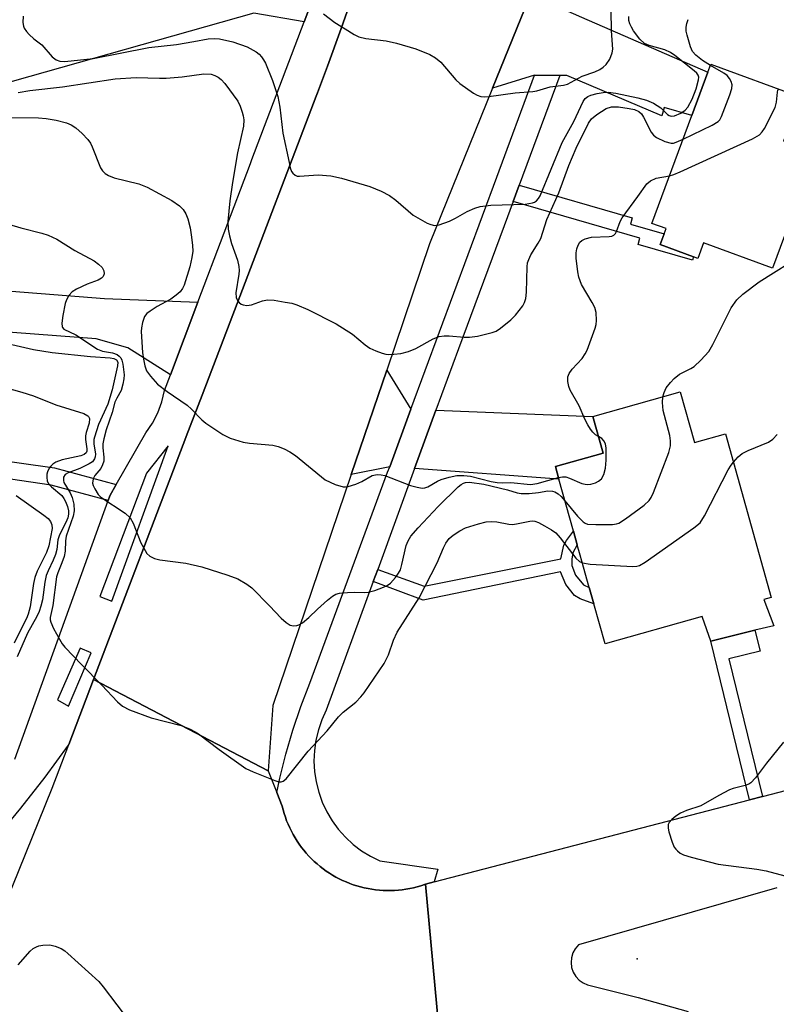
# Model space of a CAD drawing. Units: inches. Extents: x 1303759 to 1309759, y 481450 to 485451.
# Drawn here: x 1309441 to 1309604, y 482492 to 482703 of the extents above; entities that cross this region are included whole.
import ezdxf

# ---------------------------------------------------------------- set-up
doc = ezdxf.new("R2010")
doc.units = ezdxf.units.IN
doc.header["$MEASUREMENT"] = 0
for name, color, linetype in [('BLDG-Footprint', 5, 'Continuous'), ('ELEV-Spot Elevation', 7, 'Continuous'), ('TRANS-Driveway', 251, 'Continuous'), ('TRANS-Non Street Sidewalk', 7, 'Continuous'), ('TRANS-Road', 130, 'Continuous'), ('TRANS-Street Sidewalk', 7, 'Continuous'), ('Undefined', 1, 'Continuous')]:
    doc.layers.add(name, color=color, linetype=linetype)

msp = doc.modelspace()

# ---------------------------------------------------------------- linework, layer by layer
at = {"layer": 'BLDG-Footprint'}
for points, elevation in [([(1309612.34, 482674.64), (1309603.2, 482649.9), (1309588.38, 482655.37), (1309587.14, 482652), (1309586.2, 482652.34), (1309579.06, 482654.98), (1309579.9, 482657.26), (1309580.32, 482658.39), (1309577.27, 482659.51), (1309585.83, 482682.68), (1309589.28, 482692.03), (1309589.92, 482693.75), (1309609.02, 482686.7), (1309605.5, 482677.17)], 276.86), ([(1309583.34, 482623.29), (1309586.38, 482612.42), (1309593.08, 482614.3), (1309602.91, 482579.15), (1309601.31, 482578.71), (1309603.47, 482573.05), (1309599.39, 482572.06), (1309589.93, 482569.75), (1309588.14, 482574.82), (1309588.09, 482575.01), (1309567.19, 482569.17), (1309564.78, 482577.76), (1309563.8, 482581.27), (1309562.58, 482585.64), (1309561.86, 482588.24), (1309561.24, 482590.45), (1309560.41, 482593.4), (1309557.3, 482604.56), (1309556.53, 482607.3), (1309566.79, 482610.17), (1309564.58, 482618.05)], 281.29)]:
    msp.add_lwpolyline(points, close=True, dxfattribs=dict(at, elevation=elevation))
at = {"layer": 'ELEV-Spot Elevation'}
msp.add_point((1309574.13, 482501.49, 282.5), dxfattribs=at)
at = {"layer": 'TRANS-Driveway'}
for points in [[(1309502.52, 482702.82), (1309491.77, 482704.71), (1309436.42, 482689.08), (1309432.39, 482687.94), (1309429.41, 482687.1), (1309429.76, 482689.49), (1309412.03, 482692.03), (1309414.85, 482711.72), (1309415.07, 482715.88), (1309442.84, 482714.42), (1309447.54, 482711.67), (1309451.6, 482711.66), (1309473.5, 482715.48), (1309509.74, 482721.91)], [(1309557.41, 482705.91), (1309562.14, 482703.85), (1309589.28, 482692.03), (1309585.83, 482682.68), (1309579.87, 482684.4), (1309579.37, 482682.67), (1309558.98, 482691.32), (1309557.5, 482691.34), (1309552.04, 482691.41), (1309543.04, 482688.56), (1309552.56, 482712.06)], [(1309525.49, 482619.56), (1309520.93, 482607.22), (1309512.66, 482605.52), (1309520.28, 482627.96)], [(1309526.28, 482606.83), (1309530.86, 482619.35), (1309564.58, 482618.05), (1309566.79, 482610.17), (1309556.53, 482607.3), (1309557.3, 482604.56)]]:
    msp.add_lwpolyline(points, close=True, dxfattribs=at)
msp.add_lwpolyline([(1309431.44, 482645.57), (1309459.63, 482643.4), (1309479.74, 482642.61), (1309473.82, 482626.96), (1309464.65, 482632.8), (1309457.86, 482634.7), (1309379.26, 482640.63)], dxfattribs=at)
at = {"layer": 'TRANS-Non Street Sidewalk'}
for points in [[(1309547.44, 482664.24), (1309548.73, 482667.71), (1309573.05, 482660.71), (1309572.65, 482659.35), (1309579.9, 482657.26), (1309579.06, 482654.98), (1309586.2, 482652.34), (1309585.99, 482651.61), (1309574.3, 482654.98), (1309574.7, 482656.38)], [(1309462.17, 482603.38), (1309460.78, 482600.96), (1309460.41, 482599.93), (1309448.17, 482603.25), (1309417.51, 482607.78), (1309417.94, 482611.34), (1309448.94, 482606.99)], [(1309517.41, 482582.57), (1309518.36, 482585.17), (1309528.33, 482581.56), (1309557.68, 482587.4), (1309558.33, 482590.33), (1309558.91, 482591.38), (1309560.41, 482593.4), (1309561.24, 482590.45), (1309560.3, 482588.69), (1309560.06, 482587.36), (1309560.06, 482586), (1309560.85, 482583.89), (1309562.56, 482581.86), (1309563.8, 482581.27), (1309564.78, 482577.76), (1309561.82, 482578.8), (1309560.61, 482579.52), (1309558.74, 482581.93), (1309557.62, 482584.62), (1309528.1, 482578.51)], [(1309600.99, 482536.35), (1309598.24, 482535.63), (1309589.93, 482569.75), (1309599.39, 482572.06), (1309600.49, 482567.57), (1309593.78, 482565.93)]]:
    msp.add_lwpolyline(points, close=True, dxfattribs=at)
at = {"layer": 'TRANS-Road'}
for points in [[(1309552.56, 482712.06), (1309543.04, 482688.56), (1309529.49, 482655.11), (1309520.28, 482627.96), (1309512.66, 482605.52), (1309495.83, 482555.93), (1309494.83, 482541.87), (1309457.31, 482561.51), (1309477.15, 482613.49), (1309477.23, 482613.69), (1309480.64, 482622.63), (1309488.14, 482642.27), (1309505.16, 482686.88), (1309505.43, 482687.59), (1309507.6, 482693.28), (1309510.47, 482701.43), (1309518.23, 482723.41)], [(1309436.99, 482510.12), (1309448.39, 482538.12), (1309451.97, 482547.51), (1309457.31, 482561.51), (1309494.83, 482541.87), (1309496.67, 482537.2), (1309497.83, 482534.26), (1309498.03, 482533.47), (1309498.26, 482532.68), (1309498.51, 482531.9), (1309498.79, 482531.13), (1309499.1, 482530.38), (1309499.44, 482529.62), (1309499.8, 482528.89), (1309500.19, 482528.17), (1309500.6, 482527.46), (1309501.03, 482526.76), (1309501.5, 482526.09), (1309501.97, 482525.42), (1309502.48, 482524.78), (1309503.01, 482524.16), (1309503.56, 482523.55), (1309504.13, 482522.96), (1309504.72, 482522.39), (1309505.33, 482521.84), (1309505.96, 482521.32), (1309506.61, 482520.82), (1309507.27, 482520.33), (1309507.96, 482519.88), (1309508.65, 482519.45), (1309509.36, 482519.04), (1309510.09, 482518.66), (1309510.82, 482518.3), (1309511.57, 482517.97), (1309512.33, 482517.66), (1309513.1, 482517.38), (1309513.89, 482517.13), (1309514.68, 482516.91), (1309515.47, 482516.71), (1309516.27, 482516.54), (1309517.08, 482516.41), (1309517.89, 482516.29), (1309518.71, 482516.21), (1309519.52, 482516.15), (1309520.34, 482516.13), (1309521.16, 482516.13), (1309521.98, 482516.16), (1309522.8, 482516.22), (1309523.61, 482516.31), (1309524.43, 482516.42), (1309525.23, 482516.57), (1309526.03, 482516.74), (1309526.83, 482516.94), (1309527.61, 482517.17), (1309528.65, 482517.51), (1309532.23, 482478.74)]]:
    msp.add_lwpolyline(points, dxfattribs=at)
for points in [[(1309532.23, 482478.74, 0), (1309528.65, 482517.51, 0), (1309530.51, 482518, 0), (1309598.24, 482535.63, 0), (1309600.99, 482536.35, 0), (1309645.89, 482548.04, 0), (1309647.48, 482548.58, 0), (1309649.06, 482549.13, 0), (1309659.01, 482521.09, 0), (1309653.96, 482515.72, 0), (1309651.27, 482512.34, 0), (1309649.88, 482509.87, 0), (1309648.26, 482506.13, 0), (1309646.71, 482501.77, 0), (1309645.3, 482497, 0), (1309644.48, 482493.09, 0), (1309643.94, 482488.84, 0)], [(1309604.1, 482516.72, 0), (1309561.48, 482504.45, 0), (1309560.79, 482503.64, 0), (1309560.28, 482502.71, 0), (1309559.98, 482501.7, 0), (1309559.89, 482500.64, 0), (1309560.01, 482499.59, 0), (1309560.36, 482498.59, 0), (1309560.9, 482497.67, 0), (1309561.61, 482496.89, 0), (1309562.48, 482496.28, 0), (1309563.45, 482495.85, 0), (1309574.28, 482493.12, 0), (1309585.06, 482490.15, 0)]]:
    msp.add_polyline3d(points, dxfattribs=at)
at = {"layer": 'TRANS-Street Sidewalk'}
msp.add_lwpolyline([(1309557.5, 482691.34), (1309548.73, 482667.71), (1309547.44, 482664.24), (1309545.51, 482659.03), (1309545.49, 482658.98), (1309535.7, 482632.59), (1309530.86, 482619.35), (1309526.28, 482606.83), (1309518.36, 482585.17), (1309517.41, 482582.57), (1309507.29, 482554.9), (1309506.35, 482552.83), (1309505.61, 482550.69), (1309505.08, 482548.48), (1309504.76, 482546.24), (1309504.66, 482543.97), (1309504.78, 482541.71), (1309505.12, 482539.47), (1309505.68, 482537.27), (1309506.44, 482535.13), (1309507.4, 482533.08), (1309508.55, 482531.12), (1309509.89, 482529.29), (1309511.4, 482527.6), (1309513.06, 482526.06), (1309514.87, 482524.68), (1309516.8, 482523.49), (1309518.83, 482522.49), (1309531.26, 482520.71), (1309530.51, 482518), (1309528.65, 482517.51), (1309527.61, 482517.17), (1309526.83, 482516.94), (1309526.03, 482516.74), (1309525.23, 482516.57), (1309524.43, 482516.42), (1309523.61, 482516.31), (1309522.8, 482516.22), (1309521.98, 482516.16), (1309521.16, 482516.13), (1309520.34, 482516.13), (1309519.52, 482516.15), (1309518.71, 482516.21), (1309517.89, 482516.29), (1309517.08, 482516.41), (1309516.27, 482516.54), (1309515.47, 482516.71), (1309514.68, 482516.91), (1309513.89, 482517.13), (1309513.1, 482517.38), (1309512.33, 482517.66), (1309511.57, 482517.97), (1309510.82, 482518.3), (1309510.09, 482518.66), (1309509.36, 482519.04), (1309508.65, 482519.45), (1309507.96, 482519.88), (1309507.27, 482520.33), (1309506.61, 482520.82), (1309505.96, 482521.32), (1309505.33, 482521.84), (1309504.72, 482522.39), (1309504.13, 482522.96), (1309503.56, 482523.55), (1309503.01, 482524.16), (1309502.48, 482524.78), (1309501.97, 482525.42), (1309501.5, 482526.09), (1309501.03, 482526.76), (1309500.6, 482527.46), (1309500.19, 482528.17), (1309499.8, 482528.89), (1309499.44, 482529.62), (1309499.1, 482530.38), (1309498.79, 482531.13), (1309498.51, 482531.9), (1309498.26, 482532.68), (1309498.03, 482533.47), (1309497.83, 482534.26), (1309496.67, 482537.2), (1309497.33, 482540.3), (1309498.64, 482545.48), (1309500.15, 482550.61), (1309501.85, 482555.67), (1309503.74, 482560.67), (1309520.49, 482606.04), (1309520.93, 482607.22), (1309525.49, 482619.56), (1309543.91, 482669.44), (1309552.04, 482691.41)], close=True, dxfattribs=at)
for points in [[(1309518.23, 482723.41, 0), (1309510.47, 482701.43, 0), (1309507.6, 482693.28, 0), (1309505.43, 482687.59, 0), (1309505.16, 482686.88, 0), (1309488.14, 482642.27, 0), (1309480.64, 482622.63, 0), (1309477.23, 482613.69, 0), (1309477.15, 482613.49, 0), (1309457.31, 482561.51, 0), (1309451.97, 482547.51, 0), (1309451.87, 482547.36, 0), (1309446.84, 482540.52, 0), (1309441.61, 482533.84, 0), (1309436.18, 482527.33, 0)], [(1309440.36, 482544.35, 0), (1309460.41, 482599.93, 0), (1309460.78, 482600.96, 0), (1309462.17, 482603.38, 0), (1309468.55, 482614.5, 0), (1309469.97, 482616.57, 0), (1309471.12, 482618.8, 0), (1309471.98, 482621.15, 0), (1309472.55, 482623.6, 0), (1309473.82, 482626.96, 0), (1309479.74, 482642.61, 0), (1309491.02, 482672.43, 0), (1309491.34, 482673.27, 0), (1309502.52, 482702.82, 0), (1309509.74, 482721.91, 0)]]:
    msp.add_polyline3d(points, dxfattribs=at)
for points in [[(1309461.23, 482578.32, 0), (1309473.32, 482611.72, 0), (1309468.66, 482605.84, 0), (1309458.67, 482579.31, 0)], [(1309456.79, 482567.22, 0), (1309454.46, 482568.21, 0), (1309449.57, 482557.12, 0), (1309451.9, 482555.79, 0)]]:
    msp.add_polyline3d(points, close=True, dxfattribs=at)
at = {"layer": 'Undefined'}
for points, elevation in [([(1309442.19, 482704.09), (1309442.14, 482702.73), (1309442.26, 482701.94), (1309442.43, 482701.45), (1309442.88, 482700.77), (1309443.45, 482700.15), (1309444.49, 482699.19), (1309446.19, 482697.88), (1309448.43, 482695.35), (1309449.29, 482694.68), (1309450.03, 482694.39), (1309451.1, 482694.31), (1309457.25, 482694.99), (1309469.18, 482697.3), (1309475.13, 482698), (1309478.87, 482698.59), (1309481.94, 482699.19), (1309483.3, 482699.27), (1309484.39, 482699.2), (1309487.21, 482698.54), (1309490.29, 482697.45), (1309492.23, 482696.38), (1309492.86, 482695.88), (1309493.38, 482695.32), (1309493.83, 482694.7), (1309494.23, 482693.96), (1309495.72, 482690.27), (1309496.88, 482686.78), (1309497.32, 482684.5), (1309497.95, 482678.91), (1309499.3, 482672.64), (1309499.57, 482671.5), (1309499.86, 482670.71), (1309500.12, 482670.29), (1309500.61, 482669.86), (1309501.05, 482669.7), (1309501.57, 482669.64), (1309505.54, 482669.98), (1309508.31, 482669.74), (1309510.54, 482669.25), (1309516.67, 482667.46), (1309519.07, 482666.44), (1309520.89, 482665.54), (1309522.26, 482664.53), (1309525.96, 482661.26), (1309528.97, 482659.59), (1309529.74, 482659.25), (1309530.52, 482659.06), (1309531.59, 482659.23), (1309533.77, 482660.02), (1309535.08, 482660.64), (1309537.58, 482662.07), (1309539.22, 482662.78), (1309540.34, 482663.13), (1309542.67, 482663.43), (1309550.01, 482663.65), (1309551.58, 482663.91), (1309552.06, 482664.08), (1309552.45, 482664.34), (1309552.92, 482664.86), (1309553.24, 482665.42), (1309557.96, 482676.91), (1309560.52, 482681.41), (1309562.5, 482685.74), (1309562.95, 482686.36), (1309563.5, 482686.82), (1309564.15, 482687.11), (1309565.47, 482687.43), (1309566.82, 482687.67), (1309567.9, 482687.73), (1309569.48, 482687.53), (1309574.24, 482686.53), (1309576.13, 482686), (1309577.63, 482685.37), (1309579.19, 482684.33), (1309580.59, 482682.95), (1309580.98, 482682.72), (1309581.4, 482682.59), (1309582.15, 482682.64), (1309583.47, 482683.18), (1309584.43, 482683.84), (1309584.97, 482684.48), (1309585.94, 482686.23), (1309586.74, 482688.47), (1309587.28, 482690.41), (1309587.31, 482690.93), (1309587.19, 482691.4), (1309586.9, 482691.82), (1309586.35, 482692.34), (1309582.17, 482695.63), (1309581.25, 482696.26), (1309580.02, 482696.86), (1309576.7, 482697.78), (1309575.69, 482698.22), (1309574.69, 482699.1), (1309573.3, 482700.94), (1309572.85, 482701.67), (1309572.51, 482702.41), (1309572.34, 482703.16), (1309572.31, 482703.96)], 274), ([(1309506.7, 482704.55), (1309509.15, 482702.71), (1309511.33, 482701.31), (1309513.3, 482700.11), (1309514.31, 482699.64), (1309515.81, 482699.26), (1309520.14, 482698.75), (1309522.41, 482698.26), (1309526.54, 482697.07), (1309529.55, 482695.85), (1309530.79, 482695.08), (1309531.9, 482694.15), (1309535.15, 482690.4), (1309536, 482689.57), (1309538.96, 482687.54), (1309539.73, 482687.1), (1309540.52, 482686.79), (1309541.34, 482686.72), (1309542.2, 482686.77), (1309547.92, 482687.56), (1309551.69, 482687.84), (1309552.51, 482688.01), (1309555.39, 482688.84), (1309558.28, 482689.23), (1309559.1, 482689.45), (1309562.29, 482691.14), (1309565.02, 482692.12), (1309566.04, 482692.6), (1309566.78, 482693.08), (1309567.44, 482693.66), (1309568.19, 482694.85), (1309568.74, 482696.16), (1309568.89, 482696.97), (1309568.57, 482700.93), (1309568.51, 482705.26)], 272), ([(1309589.82, 482693.48), (1309588.12, 482694.54), (1309586.72, 482695.65), (1309586, 482696.49), (1309585.52, 482697.47), (1309584.82, 482699.95), (1309584.65, 482700.83), (1309584.6, 482701.71), (1309584.75, 482702.52), (1309585.02, 482703.31)], 276), ([(1309583.96, 482677.61), (1309590.24, 482680.64), (1309591.47, 482681.39), (1309591.84, 482681.8), (1309592.24, 482682.52), (1309594, 482687.14), (1309594.45, 482688.5), (1309594.52, 482689.3), (1309594.32, 482690.02), (1309593.93, 482690.69), (1309593.43, 482691.3), (1309592.74, 482691.83), (1309589.82, 482693.48)], 276), ([(1309441.14, 482687.67), (1309443.63, 482688.07), (1309450.62, 482688.84), (1309461.98, 482690.56), (1309466.43, 482690.88), (1309471.44, 482690.72), (1309472.87, 482690.75), (1309476.37, 482691.05), (1309481.03, 482691.7), (1309482.58, 482691.58), (1309483.34, 482691.33), (1309484.08, 482690.95), (1309484.75, 482690.48), (1309485.53, 482689.62), (1309488.28, 482685.78), (1309488.77, 482684.75), (1309489.24, 482683.42), (1309489.47, 482682.61), (1309489.59, 482681.77), (1309489.5, 482680.41), (1309488.23, 482674.72), (1309487.14, 482668.34), (1309486.6, 482664.4), (1309486.16, 482659.9), (1309486.19, 482658.3), (1309486.48, 482656.86), (1309486.97, 482655.17), (1309488.2, 482651.62), (1309488.53, 482650.24), (1309488.58, 482649.42), (1309488.52, 482648.6), (1309487.9, 482644.59), (1309487.96, 482643.62), (1309488.26, 482642.92), (1309488.6, 482642.51), (1309489.01, 482642.19), (1309489.47, 482642.02), (1309490.21, 482641.91), (1309491.23, 482642.01), (1309493.59, 482642.88), (1309494.71, 482643.1), (1309496.14, 482642.99), (1309498.44, 482642.62), (1309499.87, 482642.36), (1309500.96, 482642.04), (1309503.33, 482641.02), (1309509.46, 482637.91), (1309512.94, 482635.71), (1309515.67, 482633.41), (1309516.63, 482632.74), (1309517.95, 482632.13), (1309519.3, 482631.62), (1309520.13, 482631.39), (1309520.69, 482631.32), (1309521.85, 482631.38), (1309523.3, 482631.58), (1309525, 482631.96), (1309526.54, 482632.64), (1309530.28, 482634.73), (1309531.57, 482635.19), (1309532.62, 482635.35), (1309533.71, 482635.39), (1309536.92, 482635.07), (1309538.08, 482635.04), (1309539.81, 482635.31), (1309542.96, 482636.07), (1309543.77, 482636.38), (1309544.72, 482636.98), (1309546.96, 482638.77), (1309547.97, 482639.77), (1309549.52, 482641.78), (1309549.92, 482642.53), (1309550.19, 482643.36), (1309550.33, 482644.72), (1309550.44, 482650.19), (1309550.56, 482651.03), (1309550.79, 482651.78), (1309551.25, 482652.75), (1309552.82, 482655.26), (1309553.38, 482656.29), (1309554.7, 482660.36), (1309557.24, 482666.07), (1309559.44, 482671.95), (1309560.99, 482675.7), (1309563.61, 482681.05), (1309564.31, 482682), (1309565.43, 482682.96), (1309567.42, 482684.25), (1309568.58, 482684.61), (1309570.05, 482684.59), (1309572.4, 482684.24), (1309573.52, 482684), (1309574.45, 482683.6), (1309575, 482683.09), (1309575.45, 482682.38), (1309577.13, 482679.13), (1309577.61, 482678.49), (1309578.23, 482677.98), (1309580.03, 482677.14), (1309581.37, 482676.78), (1309581.91, 482676.8), (1309582.45, 482676.95), (1309583.96, 482677.61)], 276), ([(1309581.06, 482669.77), (1309581.96, 482670.01), (1309583.34, 482670.57), (1309598.85, 482677.71), (1309600.38, 482678.57), (1309600.97, 482679.18), (1309601.43, 482679.92), (1309603.71, 482684.46), (1309604.04, 482685.57), (1309604.21, 482687.75), (1309604.34, 482688.17), (1309604.51, 482688.37)], 278), ([(1309438.84, 482682.26), (1309445.51, 482682.18), (1309447.13, 482682.1), (1309449.3, 482681.74), (1309451.46, 482681.17), (1309452.52, 482680.7), (1309453.5, 482680.06), (1309454.84, 482678.87), (1309456.07, 482677.57), (1309456.63, 482676.74), (1309457, 482676), (1309458.8, 482671.49), (1309459.24, 482670.79), (1309459.8, 482670.22), (1309460.48, 482669.82), (1309461.76, 482669.34), (1309467.02, 482667.99), (1309468.84, 482667.32), (1309474.15, 482664.44), (1309475.75, 482663.28), (1309476.55, 482662.51), (1309477.13, 482661.56), (1309477.55, 482660.51), (1309478.03, 482658.58), (1309478.38, 482656.56), (1309478.56, 482654.78), (1309478.6, 482653.58), (1309478.42, 482652.18), (1309478, 482650.22), (1309476.77, 482646.25), (1309476.43, 482645.51), (1309475.94, 482644.83), (1309475.08, 482644.08), (1309473.9, 482643.23), (1309470.95, 482641.63), (1309469.46, 482640.69), (1309468.78, 482640.16), (1309468.28, 482639.52), (1309467.84, 482638.22), (1309467.62, 482637.1), (1309467.54, 482636.26), (1309467.82, 482631.75), (1309468, 482630.32), (1309468.29, 482628.9), (1309468.7, 482627.85), (1309469.53, 482626.69), (1309471.06, 482624.98), (1309473.1, 482623.42), (1309477.39, 482620.46), (1309478.38, 482619.56), (1309480.57, 482617.3), (1309481.43, 482616.55), (1309485.08, 482614.16), (1309486.68, 482613.35), (1309489.43, 482612.5), (1309490.84, 482612.26), (1309495.84, 482611.83), (1309496.95, 482611.56), (1309498.23, 482611.05), (1309499.46, 482610.44), (1309500.67, 482609.61), (1309507.07, 482604.39), (1309509.23, 482603.41), (1309510.91, 482602.91), (1309511.46, 482602.9), (1309512, 482602.99), (1309513.62, 482603.5), (1309514.94, 482604.06), (1309517.15, 482605.31), (1309518.22, 482605.54), (1309519.06, 482605.51), (1309519.91, 482605.33), (1309525.42, 482603.18), (1309526.81, 482602.8), (1309527.92, 482602.63), (1309528.46, 482602.66), (1309529.15, 482602.9), (1309531.23, 482604.15), (1309532.01, 482604.5), (1309533.68, 482604.98), (1309535.38, 482605.31), (1309536.84, 482605.31), (1309538.26, 482605.16), (1309542.71, 482604.08), (1309544.03, 482603.85), (1309545.13, 482603.77), (1309546.95, 482603.81), (1309551.15, 482603.41), (1309552.63, 482603.6), (1309557.19, 482604.93)], 278), ([(1309565.79, 482613.73), (1309565.17, 482614.11), (1309564.59, 482614.64), (1309564.07, 482615.3), (1309563.48, 482616.23), (1309562.84, 482617.46), (1309561.63, 482620.3), (1309559.72, 482623.66), (1309559.42, 482624.45), (1309559.19, 482625.52), (1309559.19, 482626.56), (1309559.46, 482627.29), (1309560.13, 482628.18), (1309562.25, 482630.51), (1309562.92, 482631.5), (1309563.34, 482632.29), (1309565.04, 482636.98), (1309565.27, 482637.82), (1309565.38, 482638.67), (1309565.3, 482640.39), (1309564.98, 482641.48), (1309564.46, 482642.51), (1309562.16, 482646.42), (1309561.56, 482647.95), (1309561.33, 482649.09), (1309560.97, 482652.06), (1309560.96, 482653.23), (1309561.13, 482654.05), (1309561.41, 482654.82), (1309561.81, 482655.51), (1309562.18, 482655.87), (1309562.89, 482656.23), (1309564.26, 482656.54), (1309568.1, 482656.69), (1309568.63, 482656.79), (1309569.08, 482656.99), (1309569.42, 482657.34), (1309569.67, 482657.78), (1309570.44, 482659.94), (1309570.84, 482660.73), (1309574.27, 482665.28), (1309576.16, 482668.03), (1309576.98, 482668.66), (1309578.17, 482669.22), (1309581.06, 482669.77)], 278), ([(1309434.36, 482660.74), (1309441.67, 482658.58), (1309446.18, 482657.45), (1309447.57, 482656.99), (1309449.43, 482656.14), (1309453.25, 482653.69), (1309457.4, 482651.46), (1309458.35, 482650.79), (1309459.16, 482650.02), (1309459.51, 482649.36), (1309459.56, 482648.7), (1309459.36, 482648.08), (1309459.02, 482647.74), (1309458.32, 482647.35), (1309455.93, 482646.47), (1309453.61, 482645.41), (1309452.71, 482644.79), (1309452.01, 482643.99), (1309451.47, 482643.08), (1309451.21, 482642.28), (1309450.72, 482639.72), (1309450.48, 482638.05), (1309450.54, 482637.32), (1309450.63, 482637.12), (1309450.93, 482636.82), (1309453.49, 482635.55), (1309458.18, 482632.49), (1309459.21, 482632.04), (1309461.38, 482631.69), (1309462.41, 482631.34), (1309462.82, 482631.02), (1309463.13, 482630.6), (1309463.35, 482630.1), (1309463.56, 482629.27), (1309463.87, 482626.95), (1309463.83, 482626.1), (1309463.62, 482624.98), (1309463.21, 482623.63), (1309462.27, 482621.93), (1309461.91, 482621.12), (1309461.27, 482618.91), (1309460, 482615.18), (1309459.51, 482613.25), (1309459.32, 482612.14), (1309459.3, 482611.29), (1309459.5, 482609.29), (1309459.48, 482608.45), (1309459.25, 482607.64), (1309458.86, 482606.87), (1309457.61, 482605.32), (1309457.25, 482604.65), (1309457.11, 482603.71), (1309457.22, 482603.2), (1309457.55, 482602.45), (1309458.29, 482601.27), (1309458.9, 482600.67), (1309464.06, 482597.21), (1309465.14, 482596.27), (1309465.83, 482595.06), (1309467.49, 482590.89), (1309468, 482589.83), (1309468.76, 482588.6), (1309469.37, 482588.03), (1309470.41, 482587.53), (1309471.55, 482587.2), (1309477.1, 482586.47), (1309480.6, 482585.68), (1309486.16, 482583.92), (1309488.31, 482583.1), (1309490.22, 482582.01), (1309491.34, 482581.16), (1309495.13, 482577.36), (1309497.63, 482574.66), (1309498.66, 482573.74), (1309499.54, 482573.17), (1309500.24, 482573.01), (1309500.95, 482573.07), (1309501.42, 482573.21), (1309502.17, 482573.65), (1309503.56, 482574.8), (1309505.41, 482576.63), (1309507.55, 482578.53), (1309508.65, 482579.42), (1309509.36, 482579.83), (1309510.17, 482580.04), (1309511.89, 482580.21), (1309513.34, 482580.26), (1309515.49, 482580.17), (1309516.3, 482580.24), (1309517.7, 482580.63), (1309519.62, 482581.34), (1309520.41, 482581.72), (1309521.12, 482582.21), (1309522.2, 482583.44), (1309522.83, 482584.35), (1309523.22, 482585.07), (1309523.57, 482586.19), (1309524.47, 482590.27), (1309524.9, 482591.31), (1309525.48, 482592.27), (1309527.03, 482594.07), (1309531.35, 482598.64), (1309535.61, 482602.88), (1309536.29, 482603.42), (1309536.76, 482603.67), (1309537.24, 482603.81), (1309538.08, 482603.88), (1309541.16, 482603.48), (1309546.22, 482602.24), (1309548.31, 482601.6), (1309549.14, 482601.46), (1309550.86, 482601.48), (1309552.89, 482601.69), (1309554.92, 482602.02), (1309555.93, 482602), (1309556.4, 482601.86), (1309557.14, 482601.42), (1309557.77, 482600.85), (1309558.59, 482599.91)], 280), ([(1309579.63, 482622.26), (1309579.87, 482623.17), (1309580.35, 482624.16), (1309581.26, 482625.33), (1309582.06, 482626.21), (1309583.21, 482627.12), (1309585.6, 482628.31), (1309586.32, 482628.77), (1309587.77, 482630.11), (1309589.49, 482631.98), (1309590.38, 482633.47), (1309594.27, 482641.39), (1309595.54, 482643.12), (1309596.81, 482644.29), (1309600.29, 482646.98), (1309610.14, 482653.15)], 280), ([(1309437.91, 482633.93), (1309444.43, 482632.39), (1309448.42, 482631.79), (1309456.66, 482630.95), (1309460.85, 482630.64), (1309461.65, 482630.5), (1309462.24, 482630.2), (1309462.49, 482629.71), (1309462.48, 482628.93), (1309461.3, 482623.78), (1309460.37, 482620.69), (1309458.39, 482616.32), (1309457.49, 482613.6), (1309457.39, 482613.04), (1309457.39, 482612.16), (1309457.72, 482609.9), (1309457.68, 482609.37), (1309457.51, 482608.89), (1309457.05, 482608.29), (1309456.38, 482607.82), (1309454.33, 482606.83), (1309451.82, 482605.92), (1309451.22, 482605.53), (1309450.86, 482604.99), (1309450.82, 482604.29), (1309450.95, 482603.81), (1309452.27, 482601.64), (1309452.74, 482600.6), (1309453.05, 482599.18), (1309453.14, 482597.74), (1309452.89, 482596.59), (1309451.39, 482592.33), (1309451.26, 482591.31), (1309451.2, 482589.08), (1309450.99, 482587.96), (1309450.5, 482586.56), (1309449.61, 482584.44), (1309449.36, 482583.58), (1309448.58, 482577.39), (1309447.95, 482574.83), (1309447.96, 482574.3), (1309448.11, 482573.78), (1309448.72, 482572.48), (1309449.99, 482570.15), (1309450.59, 482569.15), (1309451.12, 482568.45), (1309454.78, 482564.64), (1309459.11, 482560.31), (1309462.47, 482556.7), (1309463.53, 482555.75), (1309465.06, 482554.99), (1309469.67, 482553.23), (1309476.13, 482551.59), (1309477.94, 482550.88), (1309479.15, 482550.25), (1309479.87, 482549.79), (1309484.26, 482546.44), (1309490.03, 482542.38), (1309491.61, 482541.62), (1309496.28, 482539.75), (1309497.09, 482539.52), (1309497.6, 482539.5), (1309498.04, 482539.64), (1309498.67, 482540.12), (1309503.39, 482546.07), (1309507.5, 482550.47), (1309509.91, 482553.48), (1309510.94, 482554.46), (1309513.62, 482556.59), (1309514.75, 482557.78), (1309515.46, 482558.66), (1309519.74, 482564.94), (1309520.64, 482566.78), (1309521.77, 482569.93), (1309522.54, 482571.63), (1309527.29, 482579.03), (1309531.14, 482586.57), (1309532.48, 482589.77), (1309533.01, 482590.82), (1309533.68, 482591.77), (1309534.53, 482592.5), (1309535.97, 482593.44), (1309537.24, 482594.1), (1309539.98, 482594.96), (1309541.66, 482595.36), (1309542.79, 482595.45), (1309543.93, 482595.41), (1309546.55, 482594.87), (1309547.31, 482594.82), (1309548.17, 482594.93), (1309551.03, 482595.54), (1309551.59, 482595.58), (1309552.13, 482595.51), (1309552.91, 482595.22), (1309554.17, 482594.54), (1309555.67, 482593.66), (1309556.6, 482592.99), (1309557.57, 482591.94), (1309560.94, 482587.58), (1309561.74, 482586.82), (1309562.33, 482586.54)], 282), ([(1309438.3, 482624.26), (1309441.91, 482623.24), (1309444.39, 482622.44), (1309449.2, 482620.53), (1309455.19, 482618.65), (1309456.08, 482618.17), (1309456.23, 482618), (1309456.4, 482617.59), (1309456.38, 482616.61), (1309455.69, 482614.61), (1309455.54, 482613.87), (1309455.56, 482613.05), (1309455.86, 482611.04), (1309455.84, 482610.59), (1309455.7, 482610.22), (1309455.28, 482609.86), (1309454.54, 482609.57), (1309450.54, 482608.67), (1309449.23, 482608.19), (1309448.53, 482607.75), (1309448.11, 482607.37), (1309447.76, 482606.93), (1309447.41, 482606.16), (1309447.28, 482605.64), (1309447.23, 482604.92), (1309447.36, 482604.17), (1309447.58, 482603.69), (1309448.3, 482602.87), (1309450.47, 482601.01), (1309450.94, 482600.41), (1309451.3, 482599.72), (1309451.67, 482598.71), (1309451.89, 482597.75), (1309451.92, 482597.02), (1309451.77, 482596.27), (1309451.36, 482595.24), (1309449.97, 482592.61), (1309449.65, 482591.51), (1309449.39, 482589.41), (1309449.14, 482588.38), (1309448.65, 482587.12), (1309447.52, 482584.85), (1309447.1, 482583.81), (1309446.8, 482582.4), (1309446.35, 482578.64), (1309446.01, 482577.22), (1309445.65, 482576.11), (1309445.15, 482575.04), (1309443.1, 482571.42), (1309440.86, 482566.34)], 284), ([(1309558.59, 482599.91), (1309561.3, 482596.59), (1309562.49, 482595.37), (1309562.95, 482595.09), (1309563.46, 482594.91), (1309565.2, 482594.78), (1309568.78, 482594.82), (1309569.64, 482594.93), (1309570.17, 482595.11), (1309571.61, 482596.02), (1309575.58, 482598.99), (1309576.65, 482599.93), (1309577.13, 482600.63), (1309577.61, 482601.69), (1309580.87, 482610.27), (1309581.26, 482611.68), (1309581.28, 482612.82), (1309581.14, 482613.97), (1309579.69, 482619.31), (1309579.57, 482621), (1309579.63, 482622.26)], 280), ([(1309557.19, 482604.93), (1309558.02, 482605.07), (1309558.77, 482605.03), (1309559.59, 482604.76), (1309562.22, 482603.63), (1309562.93, 482603.44), (1309563.42, 482603.4), (1309564.17, 482603.48), (1309565.11, 482603.76), (1309565.78, 482604.11), (1309566.4, 482604.64), (1309566.95, 482605.55), (1309567.32, 482606.88), (1309567.44, 482608.65), (1309567.46, 482611.28), (1309567.31, 482612.09), (1309566.97, 482612.73), (1309566.48, 482613.28), (1309565.79, 482613.73)], 278), ([(1309594.79, 482608.2), (1309595.8, 482609.32), (1309596.66, 482610.07), (1309597.96, 482610.73), (1309602.34, 482612.5), (1309603.24, 482613.14), (1309604.15, 482614.17)], 282), ([(1309562.33, 482586.54), (1309563.97, 482586.31), (1309573.18, 482585.81), (1309574.04, 482585.87), (1309574.58, 482586.02), (1309575.83, 482586.74), (1309586.3, 482594.06), (1309587.63, 482595.19), (1309588.58, 482596.68), (1309593.68, 482606.53), (1309594.3, 482607.56), (1309594.79, 482608.2)], 282), ([(1309440.66, 482601.02), (1309446.62, 482596.82), (1309447.52, 482596.09), (1309448.07, 482595.47), (1309448.36, 482594.76), (1309448.41, 482593.98), (1309447.69, 482590.25), (1309447.21, 482588.81), (1309445.22, 482584.8), (1309444.69, 482583.45), (1309444.39, 482582.11), (1309443.67, 482577.13), (1309443.28, 482575.52), (1309442.88, 482574.58), (1309441.5, 482571.98), (1309440.24, 482569.27)], 286), ([(1309605.52, 482548.03), (1309601.88, 482543.53), (1309599.5, 482540.34), (1309598.49, 482539.29), (1309598.07, 482539.03), (1309597.3, 482538.71), (1309594.73, 482538.04), (1309593.91, 482537.75), (1309591.64, 482536.58), (1309587.8, 482534.37), (1309584.7, 482533.32), (1309583.38, 482532.78), (1309582.4, 482532.14), (1309581.51, 482531.38), (1309580.97, 482530.76), (1309580.74, 482530.3), (1309580.73, 482529.55), (1309580.92, 482528.74), (1309581.64, 482526.54), (1309582.08, 482525.49), (1309582.37, 482525.03), (1309582.73, 482524.66), (1309583.35, 482524.2), (1309584.05, 482523.83), (1309585.73, 482523.28), (1309591.49, 482521.83), (1309599.77, 482520.76), (1309601.8, 482520.38), (1309606.92, 482519)], 282), ([(1309441.12, 482500.15), (1309443.7, 482503.12), (1309444.33, 482503.65), (1309445.03, 482504.06), (1309445.57, 482504.24), (1309446.44, 482504.39), (1309447.91, 482504.43), (1309449.03, 482504.18), (1309450.37, 482503.66), (1309451.11, 482503.2), (1309451.8, 482502.63), (1309458.45, 482496.59), (1309459.38, 482495.46), (1309465.22, 482487.73)], 284)]:
    msp.add_lwpolyline(points, dxfattribs=dict(at, elevation=elevation))

doc.saveas('drawing.dxf')
